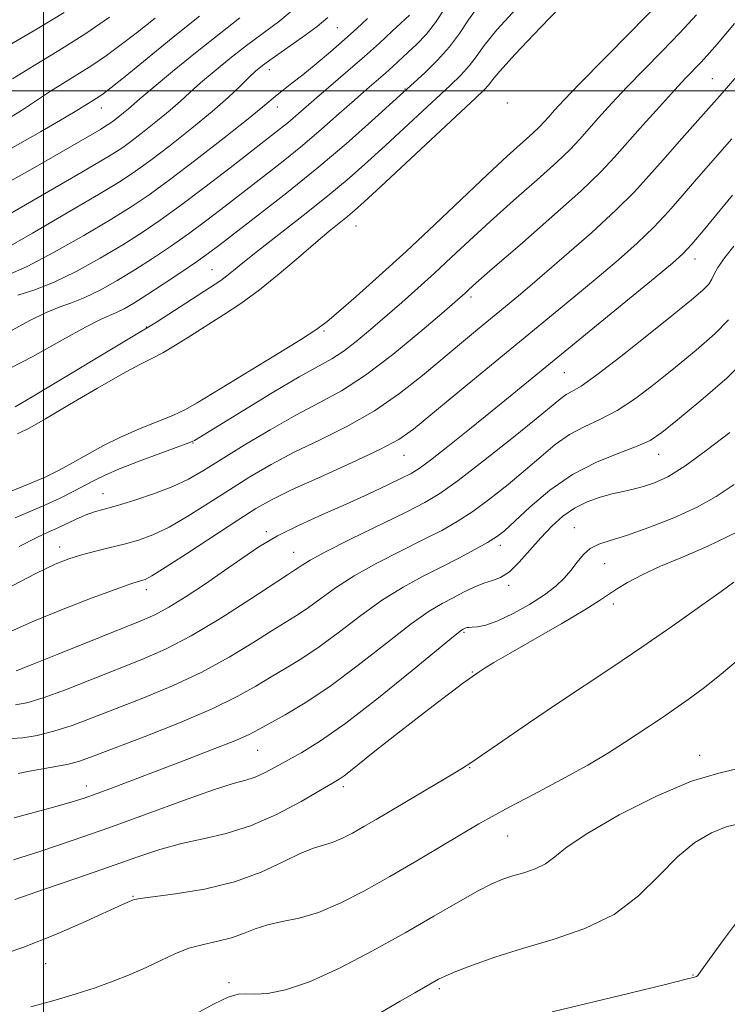
# Model space of a CAD drawing. Extents: x 2067300 to 2070200, y 289800 to 292700.
# Drawn here: x 2068496 to 2068619, y 291340 to 291512 of the extents above; entities that cross this region are included whole.
import ezdxf

# ---------------------------------------------------------------- set-up
doc = ezdxf.new("R2010")
doc.units = 0
doc.header["$MEASUREMENT"] = 0
for name, color, linetype, lineweight in [('CONTOUR INDEX', 41, 'Continuous', 13), ('CONTOUR INTERMEDIATE', 44, 'Continuous', 0), ('GRID LINE', 7, 'Continuous', 0), ('SPOT ELEVATION DTM', 2, 'Continuous', 13)]:
    doc.layers.add(name, color=color, linetype=linetype, lineweight=lineweight)

msp = doc.modelspace()

# ---------------------------------------------------------------- linework, layer by layer
at = {"layer": 'CONTOUR INDEX', "flags": 128}
for points, elevation in [([(2068491.137, 291428.713), (2068497.811, 291431.379), (2068500.428, 291432.526), (2068502.763, 291433.68), (2068505.079, 291434.941), (2068507.601, 291436.375), (2068510.39, 291437.911), (2068513.466, 291439.447), (2068516.779, 291440.888), (2068522.701, 291443.276), (2068524.732, 291444.222), (2068526.837, 291445.417), (2068540.26, 291453.621), (2068544.902, 291456.486), (2068547.758, 291458.322), (2068549.581, 291459.672), (2068551.558, 291461.36), (2068554.624, 291464.032), (2068558.684, 291467.627), (2068563.39, 291471.911), (2068568.382, 291476.604), (2068577.587, 291485.376), (2068581.049, 291488.58), (2068585.484, 291492.58), (2068586.682, 291493.726), (2068587.513, 291494.608), (2068588.28, 291495.483), (2068589.304, 291496.631), (2068590.969, 291498.414), (2068593.676, 291501.213), (2068602.476, 291510.15), (2068607.52, 291515.346)], 1140), ([(2068494.521, 291458.167), (2068497.626, 291459.831), (2068500.372, 291461.209), (2068502.729, 291462.166), (2068504.925, 291462.94), (2068507.249, 291463.856), (2068509.923, 291465.166), (2068512.876, 291466.822), (2068515.968, 291468.698), (2068519.083, 291470.693), (2068522.206, 291472.797), (2068525.348, 291475.024), (2068528.522, 291477.38), (2068531.749, 291479.846), (2068538.445, 291485.011), (2068541.876, 291487.698), (2068545.288, 291490.469), (2068548.603, 291493.298), (2068551.679, 291496.012), (2068554.359, 291498.399), (2068556.532, 291500.306), (2068559.745, 291503.097), (2068561.051, 291504.268), (2068563.687, 291506.701), (2068565.225, 291508.145), (2068566.872, 291509.859), (2068568.526, 291511.929), (2068570.099, 291514.368)], 1150), ([(2068493.764, 291483.951), (2068498.579, 291486.671), (2068509.943, 291493.271), (2068510.913, 291493.856), (2068511.588, 291494.3), (2068512.24, 291494.776), (2068513.07, 291495.412), (2068513.995, 291496.144), (2068514.862, 291496.86), (2068516.825, 291498.581), (2068519.01, 291500.434), (2068522.558, 291503.377), (2068526.838, 291506.866), (2068530.97, 291510.156), (2068534.328, 291512.752)], 1160), ([(2068495.258, 291398.607), (2068498.023, 291399.662), (2068502.711, 291401.531), (2068516.929, 291407.262), (2068519.489, 291408.402), (2068521.933, 291409.722), (2068524.932, 291411.575), (2068528.301, 291413.798), (2068531.639, 291416.1), (2068534.671, 291418.248), (2068537.632, 291420.248), (2068540.882, 291422.163), (2068544.669, 291424.046), (2068548.787, 291425.901), (2068552.92, 291427.72), (2068556.763, 291429.472), (2068560.062, 291431.032), (2068562.577, 291432.252), (2068564.238, 291433.097), (2068565.655, 291433.984), (2068567.611, 291435.442), (2068570.661, 291437.836), (2068574.455, 291440.864), (2068578.42, 291444.061), (2068582.17, 291447.111), (2068606.89, 291467.353), (2068609.906, 291469.859), (2068611.734, 291471.521), (2068613.301, 291473.211), (2068615.295, 291475.546), (2068620.429, 291481.735)], 1130), ([(2068494.782, 291365.505), (2068499.387, 291366.988), (2068505.028, 291368.888), (2068511.404, 291371.128), (2068518.132, 291373.582), (2068524.493, 291375.922), (2068529.686, 291377.767), (2068533.158, 291378.866), (2068535.361, 291379.481), (2068536.995, 291380.001), (2068538.654, 291380.743), (2068540.513, 291381.729), (2068545.171, 291384.316), (2068548.44, 291386.341), (2068552.853, 291389.458), (2068558.522, 291393.863), (2068564.413, 291398.635), (2068571.92, 291404.796), (2068573.025, 291405.665), (2068573.324, 291405.861), (2068573.665, 291406.028), (2068573.834, 291406.093), (2068574.022, 291406.136), (2068574.335, 291406.168), (2068574.908, 291406.202), (2068575.866, 291406.286), (2068577.322, 291406.589), (2068579.381, 291407.316), (2068582.05, 291408.589), (2068584.939, 291410.203), (2068587.561, 291411.875), (2068589.545, 291413.383), (2068591.003, 291414.772), (2068592.165, 291416.148), (2068593.238, 291417.572), (2068594.338, 291418.916), (2068595.554, 291420.003), (2068597.017, 291420.744), (2068599.019, 291421.387), (2068601.894, 291422.265), (2068605.793, 291423.622), (2068610.153, 291425.336), (2068614.229, 291427.193), (2068617.542, 291429.064), (2068620.672, 291431.143)], 1120), ([(2068558.955, 291338.822), (2068562.309, 291340.802), (2068564.875, 291342.302), (2068569.024, 291344.638), (2068570.19, 291345.206), (2068572.032, 291345.982), (2068574.953, 291347.109), (2068578.895, 291348.503), (2068583.686, 291350.027), (2068589.092, 291351.617), (2068594.622, 291353.504), (2068599.724, 291355.994), (2068603.988, 291359.243), (2068607.573, 291362.799), (2068610.78, 291366.063), (2068613.841, 291368.55), (2068616.71, 291370.256), (2068619.27, 291371.293), (2068621.495, 291371.801)], 1110)]:
    msp.add_lwpolyline(points, dxfattribs=dict(at, elevation=elevation))
at = {"layer": 'CONTOUR INTERMEDIATE', "flags": 128}
for points, elevation in [([(2068495.473, 291440.02), (2068497.624, 291441.065), (2068500.37, 291442.644), (2068504.557, 291445.126), (2068509.421, 291447.995), (2068513.798, 291450.512), (2068516.838, 291452.149), (2068518.944, 291453.21), (2068520.834, 291454.208), (2068523.083, 291455.546), (2068525.689, 291457.183), (2068531.434, 291460.812), (2068534.493, 291462.828), (2068537.751, 291465.194), (2068541.207, 291467.985), (2068544.595, 291470.883), (2068547.585, 291473.473), (2068549.928, 291475.441), (2068553.101, 291478.001), (2068554.353, 291479.06), (2068556.068, 291480.609), (2068558.928, 291483.263), (2068575.476, 291498.702), (2068577.014, 291500.173), (2068577.82, 291501.046), (2068578.484, 291501.908), (2068579.751, 291503.453), (2068582.401, 291506.4), (2068586.848, 291511.106), (2068592.027, 291516.48)], 1144), ([(2068492.219, 291450.522), (2068498.139, 291453.564), (2068503.325, 291456.442), (2068507.346, 291458.702), (2068509.945, 291460.038), (2068511.548, 291460.735), (2068512.757, 291461.227), (2068514.099, 291461.892), (2068515.816, 291462.886), (2068518.078, 291464.307), (2068520.939, 291466.18), (2068523.995, 291468.229), (2068526.729, 291470.105), (2068528.835, 291471.606), (2068530.871, 291473.131), (2068537.605, 291478.294), (2068542.518, 291482.139), (2068547.794, 291486.419), (2068552.891, 291490.764), (2068557.322, 291494.684), (2068564.805, 291501.481), (2068566.625, 291503.166), (2068568.841, 291505.343), (2068570.976, 291507.71), (2068572.702, 291510.039), (2068574.273, 291512.399), (2068576.089, 291514.932)], 1148), ([(2068493.925, 291478.355), (2068506.013, 291485.36), (2068509.671, 291487.503), (2068512.133, 291488.989), (2068513.846, 291490.116), (2068515.501, 291491.325), (2068517.607, 291492.939), (2068519.956, 291494.796), (2068522.157, 291496.614), (2068523.952, 291498.2), (2068525.589, 291499.709), (2068527.449, 291501.387), (2068529.812, 291503.405), (2068532.56, 291505.644), (2068535.478, 291507.911), (2068538.391, 291510.077), (2068541.286, 291512.273), (2068544.191, 291514.691)], 1158), ([(2068484.44, 291502.424), (2068498.884, 291510.846), (2068503.641, 291513.676)], 1168), ([(2068494.131, 291489.802), (2068499.493, 291492.816), (2068503.695, 291495.266), (2068506.131, 291496.72), (2068507.261, 291497.42), (2068507.809, 291497.774), (2068509.687, 291498.941), (2068510.442, 291499.47), (2068511.772, 291500.502), (2068514.276, 291502.524), (2068522.974, 291509.612), (2068527.291, 291513.082)], 1162), ([(2068495.052, 291425.339), (2068500.381, 291427.608), (2068502.906, 291428.779), (2068505.332, 291429.988), (2068507.433, 291431.09), (2068509.123, 291431.999), (2068510.875, 291432.869), (2068513.3, 291433.914), (2068516.749, 291435.257), (2068520.517, 291436.664), (2068525.394, 291438.461), (2068526.116, 291438.747), (2068526.38, 291438.887), (2068534.852, 291444.068), (2068539.991, 291447.181), (2068544.695, 291449.965), (2068550.369, 291453.159), (2068552.382, 291454.451), (2068554.625, 291456.162), (2068557.136, 291458.253), (2068562.604, 291462.986), (2068565.446, 291465.491), (2068568.329, 291468.101), (2068571.269, 291470.848), (2068574.436, 291473.827), (2068578.04, 291477.145), (2068582.146, 291480.812), (2068586.246, 291484.437), (2068589.687, 291487.531), (2068592.027, 291489.77), (2068593.649, 291491.492), (2068597.008, 291495.304), (2068599.296, 291497.82), (2068601.967, 291500.666), (2068604.954, 291503.756), (2068608.091, 291506.964), (2068611.187, 291510.156), (2068614.128, 291513.273)], 1138), ([(2068495.054, 291444.757), (2068498.016, 291446.496), (2068516.867, 291457.78), (2068518.42, 291458.726), (2068519.901, 291459.675), (2068530.977, 291466.864), (2068532.04, 291467.633), (2068533.198, 291468.564), (2068534.848, 291469.92), (2068537.4, 291471.964), (2068545.403, 291478.208), (2068549.679, 291481.624), (2068553.394, 291484.738), (2068556.666, 291487.625), (2068559.772, 291490.462), (2068571.051, 291500.934), (2068572.928, 291502.758), (2068574.398, 291504.378), (2068575.593, 291505.974), (2068577.012, 291507.926), (2068579.245, 291510.666), (2068582.649, 291514.416)], 1146), ([(2068495.514, 291464.295), (2068498.301, 291465.145), (2068501.741, 291466.485), (2068505.746, 291468.44), (2068509.935, 291470.758), (2068513.857, 291473.09), (2068517.226, 291475.207), (2068520.417, 291477.365), (2068523.968, 291479.943), (2068528.21, 291483.154), (2068532.627, 291486.561), (2068541.205, 291493.23), (2068542.683, 291494.428), (2068544.097, 291495.634), (2068547.727, 291498.795), (2068553.206, 291503.483), (2068556.109, 291506.009), (2068558.734, 291508.364), (2068560.962, 291510.415), (2068563.968, 291513.239)], 1152), ([(2068492.994, 291472.221), (2068498.064, 291475.131), (2068504.138, 291478.649), (2068509.637, 291481.873), (2068513.423, 291484.163), (2068516.114, 291485.937), (2068518.762, 291487.873), (2068522.145, 291490.465), (2068525.917, 291493.448), (2068529.453, 291496.368), (2068532.258, 291498.852), (2068534.353, 291500.837), (2068535.889, 291502.34), (2068537.066, 291503.434), (2068538.282, 291504.423), (2068539.987, 291505.666), (2068545.261, 291509.392), (2068547.806, 291511.273), (2068549.676, 291512.808)], 1156), ([(2068493.516, 291494.948), (2068496.003, 291496.465), (2068497.895, 291497.705), (2068499.488, 291498.794), (2068501.206, 291499.929), (2068503.364, 291501.263), (2068505.851, 291502.783), (2068508.45, 291504.43), (2068511.004, 291506.173), (2068513.609, 291508.085), (2068516.424, 291510.264), (2068519.513, 291512.731)], 1164), ([(2068493.743, 291467.776), (2068497.167, 291469.311), (2068501.846, 291471.773), (2068507.029, 291474.702), (2068511.747, 291477.481), (2068515.349, 291479.704), (2068518.46, 291481.803), (2068522.024, 291484.422), (2068526.646, 291487.954), (2068531.581, 291491.796), (2068535.747, 291495.097), (2068538.357, 291497.23), (2068540.813, 291499.316), (2068541.954, 291500.206), (2068543.424, 291501.329), (2068545.311, 291502.809), (2068547.638, 291504.709), (2068550.177, 291506.845), (2068552.633, 291508.971), (2068554.779, 291510.891), (2068556.642, 291512.625)], 1154), ([(2068494.602, 291502.083), (2068498.359, 291504.407), (2068502.689, 291507.052), (2068507.212, 291509.919), (2068511.565, 291512.877)], 1166), ([(2068495.774, 291420.344), (2068498.941, 291421.951), (2068500.833, 291422.841), (2068502.256, 291423.482), (2068505.599, 291425.069), (2068507.31, 291425.811), (2068508.893, 291426.37), (2068510.635, 291426.878), (2068512.918, 291427.522), (2068515.969, 291428.442), (2068519.391, 291429.576), (2068522.634, 291430.814), (2068525.343, 291432.101), (2068527.939, 291433.603), (2068531.039, 291435.54), (2068535.06, 291438.026), (2068539.618, 291440.753), (2068544.13, 291443.306), (2068548.189, 291445.438), (2068552.089, 291447.567), (2068556.301, 291450.277), (2068561.077, 291453.906), (2068565.795, 291457.81), (2068569.614, 291461.095), (2068573.663, 291464.633), (2068574.272, 291465.194), (2068575.632, 291466.409), (2068578.492, 291468.913), (2068583.243, 291473.044), (2068588.842, 291477.949), (2068593.891, 291482.483), (2068597.371, 291485.814), (2068599.785, 291488.376), (2068604.713, 291493.977), (2068607.623, 291497.225), (2068610.258, 291500.12), (2068612.249, 291502.256), (2068614.853, 291504.965), (2068615.995, 291506.189), (2068617.735, 291508.183), (2068620.755, 291511.768)], 1136), ([(2068493.543, 291412.935), (2068498.578, 291415.526), (2068502.064, 291417.218), (2068504.435, 291418.195), (2068506.486, 291418.83), (2068508.845, 291419.436), (2068511.454, 291420.071), (2068514.086, 291420.73), (2068516.591, 291421.444), (2068519.136, 291422.378), (2068521.966, 291423.731), (2068525.248, 291425.625), (2068528.835, 291427.879), (2068532.498, 291430.235), (2068536.09, 291432.487), (2068539.777, 291434.651), (2068543.806, 291436.794), (2068548.327, 291438.995), (2068553.113, 291441.368), (2068557.84, 291444.037), (2068562.238, 291447.058), (2068566.241, 291450.224), (2068573.027, 291455.948), (2068575.854, 291458.298), (2068580.732, 291462.309), (2068583.332, 291464.47), (2068586.671, 291467.292), (2068591.017, 291471.024), (2068595.753, 291475.186), (2068600.037, 291479.113), (2068603.269, 291482.329), (2068605.809, 291485.117), (2068608.262, 291487.945), (2068611.058, 291491.133), (2068618.568, 291499.592), (2068620.782, 291502.179)], 1134), ([(2068494.344, 291405.525), (2068498.45, 291407.351), (2068503.43, 291409.377), (2068508.511, 291411.329), (2068512.697, 291412.875), (2068515.263, 291413.781), (2068516.557, 291414.197), (2068517.193, 291414.37), (2068517.788, 291414.575), (2068518.952, 291415.197), (2068521.297, 291416.648), (2068525.154, 291419.149), (2068533.957, 291424.929), (2068537.12, 291426.948), (2068539.937, 291428.549), (2068543.482, 291430.283), (2068548.443, 291432.534), (2068553.96, 291435.017), (2068558.784, 291437.281), (2068562.075, 291439.062), (2068564.634, 291440.853), (2068567.67, 291443.334), (2068572.067, 291446.973), (2068592.657, 291463.9), (2068596.78, 291467.322), (2068600.462, 291470.442), (2068603.744, 291473.353), (2068606.669, 291476.162), (2068609.282, 291478.938), (2068611.628, 291481.624), (2068613.754, 291484.129), (2068615.744, 291486.434), (2068620.303, 291491.609)], 1132), ([(2068495.112, 291392.648), (2068497.078, 291392.966), (2068499.929, 291393.838), (2068503.853, 291395.283), (2068508.408, 291397.066), (2068517.2, 291400.565), (2068521.319, 291402.378), (2068525.834, 291404.722), (2068530.99, 291407.804), (2068536.091, 291411.07), (2068542.66, 291415.382), (2068543.864, 291416.156), (2068544.484, 291416.57), (2068545.179, 291417.06), (2068546.58, 291417.914), (2068549.309, 291419.382), (2068553.679, 291421.581), (2068563.367, 291426.337), (2068566.628, 291427.992), (2068569.286, 291429.584), (2068572.466, 291431.861), (2068576.909, 291435.291), (2068581.84, 291439.207), (2068586.103, 291442.658), (2068590.378, 291446.189), (2068591.344, 291446.877), (2068592.35, 291447.429), (2068593.959, 291448.385), (2068596.721, 291450.314), (2068600.916, 291453.533), (2068605.745, 291457.375), (2068610.137, 291460.923), (2068613.255, 291463.466), (2068615.189, 291465.12), (2068616.262, 291466.207), (2068616.808, 291467.044), (2068617.21, 291467.92), (2068617.861, 291469.12), (2068619.049, 291470.833), (2068620.635, 291472.865)], 1128), ([(2068494.438, 291386.764), (2068496.389, 291386.893), (2068498.922, 291387.303), (2068501.835, 291388.013), (2068504.994, 291389.035), (2068508.528, 291390.355), (2068517.395, 291393.817), (2068522.535, 291395.943), (2068527.663, 291398.337), (2068532.425, 291400.946), (2068536.598, 291403.497), (2068539.991, 291405.659), (2068544.493, 291408.433), (2068546.342, 291409.669), (2068548.446, 291411.224), (2068551.03, 291413.089), (2068554.282, 291415.18), (2068558.26, 291417.396), (2068562.504, 291419.57), (2068566.425, 291421.52), (2068569.604, 291423.145), (2068572.319, 291424.678), (2068575.018, 291426.437), (2068578.027, 291428.645), (2068581.191, 291431.149), (2068584.23, 291433.701), (2068586.944, 291436.083), (2068589.438, 291438.181), (2068591.897, 291439.909), (2068594.479, 291441.259), (2068597.246, 291442.526), (2068600.232, 291444.083), (2068603.458, 291446.21), (2068606.888, 291448.81), (2068610.468, 291451.694), (2068614.075, 291454.665), (2068617.311, 291457.502), (2068619.708, 291459.975)], 1126), ([(2068495.603, 291380.653), (2068497.542, 291381.049), (2068502.165, 291381.837), (2068504.374, 291382.278), (2068506.323, 291382.813), (2068508.671, 291383.647), (2068517.589, 291387.069), (2068523.751, 291389.509), (2068529.492, 291391.952), (2068533.859, 291394.089), (2068537.105, 291395.924), (2068539.779, 291397.542), (2068542.373, 291399.058), (2068545.123, 291400.71), (2068548.201, 291402.769), (2068551.712, 291405.389), (2068555.479, 291408.265), (2068559.255, 291410.978), (2068562.842, 291413.211), (2068566.235, 291415.055), (2068569.482, 291416.702), (2068572.581, 291418.297), (2068575.352, 291419.773), (2068577.57, 291421.014), (2068579.146, 291422), (2068580.542, 291423.091), (2068582.358, 291424.745), (2068585.048, 291427.243), (2068588.498, 291430.172), (2068592.45, 291432.941), (2068596.609, 291435.088), (2068600.532, 291436.666), (2068603.743, 291437.852), (2068606.001, 291438.886), (2068608.031, 291440.244), (2068610.798, 291442.465), (2068614.896, 291445.855), (2068619.442, 291449.803), (2068623.184, 291453.465)], 1124), ([(2068494.858, 291372.879), (2068502.372, 291374.901), (2068505.005, 291375.653), (2068507.138, 291376.339), (2068509.415, 291377.153), (2068512.357, 291378.251), (2068525.053, 291383.076), (2068529.664, 291384.856), (2068533.435, 291386.37), (2068535.92, 291387.469), (2068537.69, 291388.381), (2068542.23, 291390.896), (2068545.752, 291392.988), (2068550.06, 291395.868), (2068554.979, 291399.553), (2068559.929, 291403.441), (2068564.228, 291406.776), (2068567.387, 291409.007), (2068569.678, 291410.385), (2068571.565, 291411.368), (2068573.419, 291412.313), (2068575.24, 291413.198), (2068576.932, 291413.9), (2068578.445, 291414.38), (2068579.89, 291414.925), (2068581.42, 291415.902), (2068583.146, 291417.557), (2068585.014, 291419.663), (2068586.928, 291421.868), (2068588.822, 291423.877), (2068590.752, 291425.607), (2068592.802, 291427.028), (2068595.016, 291428.124), (2068597.272, 291428.938), (2068599.404, 291429.529), (2068601.301, 291429.963), (2068603.06, 291430.345), (2068604.829, 291430.788), (2068606.77, 291431.432), (2068609.106, 291432.533), (2068612.075, 291434.369), (2068615.795, 291437.083), (2068619.917, 291440.255)], 1122), ([(2068494.98, 291358.617), (2068500.002, 291360.362), (2068505.853, 291362.354), (2068511.543, 291364.308), (2068516.319, 291365.987), (2068520.366, 291367.351), (2068524.109, 291368.406), (2068527.912, 291369.221), (2068531.915, 291370.112), (2068536.203, 291371.457), (2068540.741, 291373.475), (2068545.018, 291375.748), (2068548.409, 291377.698), (2068550.491, 291378.911), (2068551.666, 291379.623), (2068552.539, 291380.236), (2068553.661, 291381.113), (2068557.908, 291384.509), (2068561.408, 291387.269), (2068565.294, 291390.307), (2068568.832, 291393.046), (2068571.448, 291395.037), (2068573.203, 291396.342), (2068575.543, 291398.012), (2068576.122, 291398.4), (2068577.032, 291398.994), (2068578.692, 291400.014), (2068581.557, 291401.697), (2068590.553, 291406.854), (2068594.618, 291409.243), (2068597.173, 291410.859), (2068600.11, 291412.89), (2068602.033, 291414.042), (2068604.612, 291415.398), (2068607.824, 291416.885), (2068611.651, 291418.482), (2068616.095, 291420.383), (2068621.164, 291422.836)], 1118), ([(2068490.356, 291348.167), (2068496.425, 291350.22), (2068502.298, 291352.536), (2068507.455, 291354.793), (2068513.803, 291357.711), (2068515.011, 291358.245), (2068515.538, 291358.466), (2068515.933, 291358.602), (2068516.888, 291358.771), (2068523.095, 291359.572), (2068528.158, 291360.402), (2068533.397, 291361.658), (2068538.044, 291363.358), (2068541.909, 291365.17), (2068544.95, 291366.671), (2068547.188, 291367.568), (2068550.465, 291368.55), (2068552.145, 291369.259), (2068553.994, 291370.21), (2068555.994, 291371.337), (2068558.146, 291372.593), (2068571.615, 291380.564), (2068573.224, 291381.555), (2068574.671, 291382.512), (2068580.289, 291386.363), (2068584.76, 291389.408), (2068589.666, 291392.727), (2068599.474, 291399.307), (2068604.543, 291402.745), (2068609.774, 291406.354), (2068614.622, 291409.746), (2068618.406, 291412.429), (2068620.662, 291414.061)], 1116), ([(2068497.769, 291339.814), (2068502.059, 291341.014), (2068505.735, 291342.103), (2068509.044, 291343.169), (2068512.189, 291344.287), (2068515.173, 291345.463), (2068517.951, 291346.69), (2068520.509, 291347.941), (2068522.949, 291349.108), (2068525.403, 291350.068), (2068527.955, 291350.747), (2068530.495, 291351.282), (2068532.866, 291351.865), (2068534.975, 291352.624), (2068536.999, 291353.454), (2068539.184, 291354.189), (2068541.733, 291354.744), (2068544.69, 291355.354), (2068548.059, 291356.337), (2068551.84, 291357.933), (2068555.999, 291360.073), (2068560.498, 291362.609), (2068565.217, 291365.362), (2068569.702, 291368.02), (2068576.084, 291371.815), (2068578.412, 291373.136), (2068581.367, 291374.729), (2068585.601, 291376.963), (2068590.496, 291379.566), (2068595.119, 291382.105), (2068598.754, 291384.244), (2068601.549, 291386.021), (2068608.154, 291390.449), (2068610.33, 291391.925), (2068612.651, 291393.542), (2068615.281, 291395.491), (2068618.403, 291397.984), (2068622.219, 291401.188)], 1114), ([(2068527.125, 291338.894), (2068529.841, 291340.375), (2068532.292, 291341.519), (2068534.024, 291342.035), (2068535.388, 291342.111), (2068536.942, 291342.054), (2068539.174, 291342.173), (2068542.301, 291342.781), (2068546.473, 291344.191), (2068551.71, 291346.587), (2068557.497, 291349.616), (2068563.189, 291352.794), (2068568.238, 291355.699), (2068572.476, 291358.153), (2068575.835, 291360.043), (2068578.321, 291361.312), (2068580.254, 291362.126), (2068582.031, 291362.713), (2068583.949, 291363.277), (2068585.911, 291363.946), (2068587.722, 291364.83), (2068589.363, 291366.05), (2068591.535, 291367.784), (2068595.117, 291370.223), (2068600.622, 291373.394), (2068607.105, 291376.678), (2068613.258, 291379.29), (2068618.025, 291380.716), (2068621.371, 291381.52)], 1112), ([(2068588.898, 291338.941), (2068602.468, 291342.229), (2068608.692, 291343.749), (2068612.286, 291344.639), (2068613.757, 291345.023), (2068614.125, 291345.147), (2068614.32, 291345.319), (2068614.897, 291346.087), (2068618.851, 291351.553), (2068621.982, 291355.751)], 1108)]:
    msp.add_lwpolyline(points, dxfattribs=dict(at, elevation=elevation))
at = {"layer": 'GRID LINE', "flags": 128}
for points in [[(2068500, 292500), (2068500, 290000)], [(2067500, 291500), (2070000, 291500)]]:
    msp.add_lwpolyline(points, dxfattribs=at)
at = {"layer": 'SPOT ELEVATION DTM'}
for p in [(2068551.33, 291511.04, 1155.1), (2068539.49, 291503.72, 1155.4), (2068616.87, 291502.11, 1134.9), (2068563.2, 291500.33, 1148.1), (2068581.07, 291497.88, 1142.1), (2068510.12, 291497.02, 1161.3), (2068540.86, 291497.2, 1153.4), (2068554.64, 291476.37, 1143.1), (2068613.85, 291470.57, 1129.4), (2068529.47, 291468.73, 1146.9), (2068574.73, 291463.94, 1135.6), (2068517.99, 291458.73, 1146.1), (2068549.05, 291458, 1139.7), (2068591.04, 291450.71, 1129.1), (2068526.16, 291438.44, 1137.9), (2068563.01, 291436.24, 1131.2), (2068607.52, 291436.45, 1123.3), (2068510.39, 291429.57, 1136.8), (2068592.74, 291423.62, 1120.8), (2068538.95, 291422.91, 1130.3), (2068502.84, 291420.22, 1134.6), (2068579.83, 291420.52, 1123.5), (2068543.74, 291419.33, 1128.8), (2068598.06, 291417.31, 1119.1), (2068581.31, 291413.54, 1121.7), (2068517.97, 291412.78, 1131.5), (2068599.56, 291410.27, 1117.5), (2068573.5, 291405.31, 1119.8), (2068574.97, 291398.37, 1118.1), (2068537.43, 291384.7, 1121.1), (2068614.67, 291383.81, 1112.5), (2068574.45, 291381.63, 1115.9), (2068507.48, 291378.45, 1122.6), (2068552.39, 291378.32, 1117.6), (2068581.12, 291369.69, 1113.1), (2068515.66, 291359.15, 1116.1), (2068500.41, 291347.38, 1115.2), (2068613.5, 291345.4, 1108.1), (2068532.44, 291344.03, 1112.4), (2068569.19, 291343.02, 1109.7)]:
    msp.add_point(p, dxfattribs=at)

doc.saveas('drawing.dxf')
